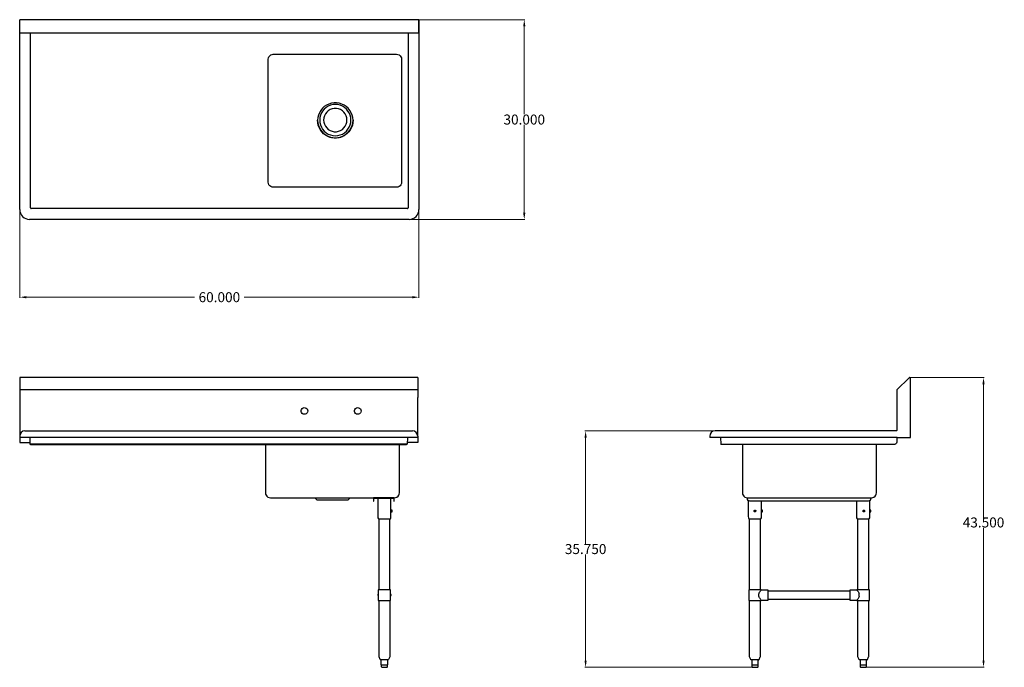
# Model space of a CAD drawing. Units: inches. Extents: x 108 to 256, y 85 to 182.
import ezdxf

# ---------------------------------------------------------------- set-up
doc = ezdxf.new("R2010")
doc.units = ezdxf.units.IN
doc.header["$MEASUREMENT"] = 0
doc.layers.add('AM_0', color=7, linetype='Continuous', lineweight=30)
doc.layers.add('AM_5', color=3, linetype='Continuous', lineweight=15)
doc.layers.add('PDF_Geometry', color=7, linetype='Continuous')
doc.styles.add('ACANSTS', font='romans.shx')
doc.styles.get("Standard").update_dxf_attribs({"font": 'ROMANS.SHX'})
doc.dimstyles.new('AM_ANSI$0', dxfattribs={"dimtxt": 0.12, "dimasz": 0.12, "dimexe": 0.1, "dimexo": 0.05, "dimgap": 0.06, "dimtad": 0, "dimtih": 1, "dimtoh": 1, "dimdec": 4, "dimzin": 7, "dimdsep": 46, "dimtxsty": 'Standard', "dimcen": 0, "dimclrd": 256, "dimclre": 256, "dimclrt": 2, "dimadec": 0, "dimazin": 2, "dimtp": 0.1, "dimtm": 0.1, "dimtfac": 0.71, "dimtdec": 4, "dimtofl": 0, "dimtmove": 0, "dimatfit": 3, "dimfxl": 1, "dimtolj": 1, "dimtzin": 7, "dimlwd": -1, "dimlwe": -1, "dimarcsym": 1})

# ---------------------------------------------------------------- blocks, each defined once
blk = doc.blocks.new('*D6')
at = {"layer": 'AM_5', "color": 1, "linetype": 'ByBlock', "transparency": 16777216}
for p, q in [((107.63, 153.85), (107.63, 140.62)), ((167.64, 153.85), (167.64, 140.62)), ((108.63, 140.72), (133.9, 140.72)), ((166.64, 140.72), (141.38, 140.72))]:
    blk.add_line(p, q, dxfattribs=at)
at = {"layer": 'AM_5', "color": 1, "transparency": 16777216}
for points in [[(108.63, 140.88), (108.63, 140.55), (107.63, 140.72)], [(166.64, 140.88), (166.64, 140.55), (167.64, 140.72)]]:
    blk.add_solid(points, dxfattribs=at)
at = {"layer": 'Defpoints', "color": 0, "transparency": 16777216}
for p in [(107.63, 153.9), (167.64, 153.9), (167.64, 140.72)]:
    blk.add_point(p, dxfattribs=at)
at = {"layer": 'AM_5', "color": 1, "transparency": 16777216, "insert": (137.64, 140.72), "char_height": 1.5, "attachment_point": 5, "style": 'ACANSTS'}
blk.add_mtext('\\A1;60.000', dxfattribs=at)
blk = doc.blocks.new('*D7')
at = {"layer": 'AM_5', "color": 1, "linetype": 'ByBlock', "transparency": 16777216}
for p, q in [((167.64, 182.39), (183.56, 182.39)), ((183.46, 181.39), (183.46, 168.21)), ((183.46, 153.4), (183.46, 166.59)), ((166.19, 152.4), (183.56, 152.4))]:
    blk.add_line(p, q, dxfattribs=at)
at = {"layer": 'AM_5', "color": 1, "transparency": 16777216}
for points in [[(183.29, 181.39), (183.63, 181.39), (183.46, 182.39)], [(183.29, 153.4), (183.63, 153.4), (183.46, 152.4)]]:
    blk.add_solid(points, dxfattribs=at)
at = {"layer": 'Defpoints', "color": 0, "transparency": 16777216}
for p in [(167.59, 182.39), (166.14, 152.4), (183.46, 152.4)]:
    blk.add_point(p, dxfattribs=at)
at = {"layer": 'AM_5', "color": 1, "transparency": 16777216, "insert": (183.46, 167.4), "char_height": 1.5, "attachment_point": 5, "style": 'ACANSTS'}
blk.add_mtext('\\A1;30.000', dxfattribs=at)
blk = doc.blocks.new('*D8')
at = {"layer": 'AM_5', "color": 1, "linetype": 'ByBlock', "transparency": 16777216}
for p, q in [((212.08, 120.64), (192.58, 120.64)), ((192.68, 119.64), (192.68, 103.7)), ((192.68, 86.14), (192.68, 102.08)), ((217.74, 85.14), (192.58, 85.14))]:
    blk.add_line(p, q, dxfattribs=at)
at = {"layer": 'AM_5', "color": 1, "transparency": 16777216}
for points in [[(192.51, 119.64), (192.84, 119.64), (192.68, 120.64)], [(192.51, 86.14), (192.84, 86.14), (192.68, 85.14)]]:
    blk.add_solid(points, dxfattribs=at)
at = {"layer": 'Defpoints', "color": 0, "transparency": 16777216}
for p in [(212.13, 120.64), (192.68, 85.14), (217.79, 85.14)]:
    blk.add_point(p, dxfattribs=at)
at = {"layer": 'AM_5', "color": 1, "transparency": 16777216, "insert": (192.68, 102.89), "char_height": 1.5, "attachment_point": 5, "style": 'ACANSTS'}
blk.add_mtext('\\A1;35.750', dxfattribs=at)
blk = doc.blocks.new('*D9')
at = {"layer": 'AM_5', "color": 1, "linetype": 'ByBlock', "transparency": 16777216}
for p, q in [((241.41, 128.64), (252.58, 128.64)), ((252.48, 127.64), (252.48, 107.7)), ((252.48, 86.14), (252.48, 106.08)), ((234.82, 85.14), (252.58, 85.14))]:
    blk.add_line(p, q, dxfattribs=at)
at = {"layer": 'AM_5', "color": 1, "transparency": 16777216}
for points in [[(252.31, 127.64), (252.64, 127.64), (252.48, 128.64)], [(252.31, 86.14), (252.64, 86.14), (252.48, 85.14)]]:
    blk.add_solid(points, dxfattribs=at)
at = {"layer": 'Defpoints', "color": 0, "transparency": 16777216}
for p in [(241.36, 128.64), (234.77, 85.14), (252.48, 85.14)]:
    blk.add_point(p, dxfattribs=at)
at = {"layer": 'AM_5', "color": 1, "transparency": 16777216, "insert": (252.48, 106.89), "char_height": 1.5, "attachment_point": 5, "style": 'ACANSTS'}
blk.add_mtext('\\A1;43.500', dxfattribs=at)
blk = doc.blocks.new('TOP VIEW')
at = {"layer": 'PDF_Geometry', "lineweight": 30}
for p, q in [((167.64, 182.39), (107.63, 182.39)), ((107.63, 153.9), (107.63, 182.39)), ((167.64, 182.39), (167.59, 182.39)), ((167.64, 182.37), (167.64, 182.39)), ((167.64, 182.39), (167.64, 153.9)), ((167.64, 182.32), (167.64, 182.37)), ((167.64, 182.24), (167.64, 182.32)), ((167.64, 182.17), (167.64, 182.24)), ((167.64, 180.4), (167.64, 182.17)), ((107.63, 180.4), (167.64, 180.4)), ((109.26, 154.15), (109.26, 180.4)), ((166.02, 180.4), (166.02, 154.15)), ((167.44, 180.4), (167.54, 180.4)), ((167.54, 180.4), (167.64, 180.4)), ((165.89, 154.03), (109.38, 154.03)), ((166.14, 152.4), (109.13, 152.4))]:
    blk.add_line(p, q, dxfattribs=at)
for points in [[(164.27, 177.21), (164.47, 177.18), (164.64, 177.11), (164.82, 176.98), (164.92, 176.83), (165, 176.66), (165.02, 176.46), (165.02, 157.97), (165, 157.77), (164.92, 157.59), (164.82, 157.44), (164.64, 157.32), (164.47, 157.24), (164.27, 157.22), (145.74, 157.22), (145.57, 157.24), (145.37, 157.32), (145.22, 157.44), (145.09, 157.59), (145.02, 157.77), (144.99, 157.97), (144.99, 176.46), (145.02, 176.66), (145.09, 176.83), (145.22, 176.98), (145.37, 177.11), (145.57, 177.18), (145.74, 177.21)], [(157.73, 167.29), (157.68, 167.69), (157.61, 168.06), (157.46, 168.43), (157.26, 168.76), (157.01, 169.09), (156.71, 169.34), (156.38, 169.56), (156.03, 169.73), (155.66, 169.86), (155.26, 169.91), (154.88, 169.91), (154.48, 169.86), (154.1, 169.73), (153.75, 169.56), (153.4, 169.34), (153.13, 169.09), (152.88, 168.76), (152.68, 168.43), (152.53, 168.06), (152.43, 167.69), (152.4, 167.29), (152.43, 166.89), (152.53, 166.51), (152.68, 166.14), (152.88, 165.81), (153.13, 165.49), (153.4, 165.24), (153.75, 165.01), (154.1, 164.84), (154.48, 164.71), (154.88, 164.66), (155.26, 164.66), (155.66, 164.71), (156.03, 164.84), (156.38, 165.01), (156.71, 165.24), (157.01, 165.49), (157.26, 165.81), (157.46, 166.14), (157.61, 166.51), (157.68, 166.89)], [(152.73, 167.31), (152.75, 166.94), (152.83, 166.59), (152.98, 166.24), (153.15, 165.94), (153.4, 165.66), (153.68, 165.41), (154, 165.21), (154.33, 165.09), (154.7, 164.99), (155.06, 164.96), (155.43, 164.99), (155.78, 165.09), (156.13, 165.21), (156.46, 165.41), (156.73, 165.66), (156.96, 165.94), (157.16, 166.24), (157.31, 166.59), (157.38, 166.94), (157.41, 167.31), (157.38, 167.69), (157.31, 168.04), (157.16, 168.39), (156.96, 168.68), (156.73, 168.96), (156.46, 169.21), (156.13, 169.41), (155.78, 169.54), (155.43, 169.64), (155.06, 169.66), (154.7, 169.64), (154.33, 169.54), (154, 169.41), (153.68, 169.21), (153.4, 168.96), (153.15, 168.68), (152.98, 168.39), (152.83, 168.04), (152.75, 167.69)], [(153.3, 167.31), (153.35, 166.99), (153.43, 166.69), (153.58, 166.39), (153.78, 166.14), (154, 165.91), (154.28, 165.74), (154.58, 165.64), (154.9, 165.56), (155.23, 165.56), (155.56, 165.64), (155.86, 165.74), (156.13, 165.91), (156.36, 166.14), (156.56, 166.39), (156.71, 166.69), (156.78, 166.99), (156.81, 167.31), (156.78, 167.64), (156.71, 167.94), (156.56, 168.24), (156.36, 168.49), (156.13, 168.71), (155.86, 168.89), (155.56, 168.99), (155.23, 169.06), (154.9, 169.06), (154.58, 168.99), (154.28, 168.89), (154, 168.71), (153.78, 168.49), (153.58, 168.24), (153.43, 167.94), (153.35, 167.64)]]:
    blk.add_lwpolyline(points, close=True, dxfattribs=at)
blk.add_lwpolyline([(157.73, 167.29), (157.71, 166.91), (157.63, 166.54), (157.48, 166.19), (157.31, 165.84), (157.08, 165.54), (156.81, 165.26), (156.51, 165.04), (156.18, 164.84), (155.83, 164.71), (155.46, 164.64), (155.06, 164.61), (154.68, 164.64), (154.31, 164.71), (153.95, 164.84), (153.63, 165.04), (153.3, 165.26), (153.05, 165.54), (152.83, 165.84), (152.63, 166.19), (152.5, 166.54), (152.43, 166.91), (152.4, 167.29)], dxfattribs=at)
for centre, radius, start, end in [((109.13, 153.9), 1.5, 180, 270), ((109.38, 154.15), 0.125, 180, 270), ((165.89, 154.15), 0.125, 270, 0), ((166.14, 153.9), 1.5, 270, 0)]:
    blk.add_arc(centre, radius, start, end, dxfattribs=at)
blk = doc.blocks.new('FRONT VIEW')
at = {"layer": 'AM_0'}
blk.add_line((167.44, 119.84), (167.44, 125.64), dxfattribs=at)
at = {"layer": 'PDF_Geometry', "lineweight": 30}
for p, q in [((107.63, 128.64), (107.63, 125.64)), ((167.44, 128.64), (107.63, 128.64)), ((167.44, 128.64), (167.44, 125.64)), ((167.44, 127.46), (167.44, 127.46)), ((167.44, 127.46), (167.44, 127.46)), ((167.44, 126.81), (107.63, 126.81)), ((107.63, 125.64), (107.63, 119.84)), ((149.94, 123.72), (149.99, 123.87)), ((149.94, 123.57), (149.94, 123.72)), ((149.99, 123.39), (149.94, 123.57)), ((149.99, 123.87), (150.09, 124.02)), ((150.09, 123.27), (149.99, 123.39)), ((150.09, 124.02), (150.22, 124.09)), ((150.22, 123.17), (150.09, 123.27)), ((150.22, 124.09), (150.39, 124.14)), ((150.39, 123.14), (150.22, 123.17)), ((150.39, 124.14), (150.54, 124.12)), ((150.54, 123.14), (150.39, 123.14)), ((150.54, 124.12), (150.69, 124.07)), ((150.69, 123.22), (150.54, 123.14)), ((150.69, 124.07), (150.82, 123.94)), ((150.82, 123.34), (150.69, 123.22)), ((150.82, 123.94), (150.89, 123.79)), ((150.89, 123.47), (150.82, 123.34)), ((150.89, 123.79), (150.92, 123.64)), ((150.92, 123.64), (150.89, 123.47)), ((157.95, 123.72), (158, 123.87)), ((157.95, 123.57), (157.95, 123.72)), ((158, 123.39), (157.95, 123.57)), ((158, 123.87), (158.1, 124.02)), ((158.1, 123.27), (158, 123.39)), ((158.1, 124.02), (158.23, 124.09)), ((158.23, 123.17), (158.1, 123.27)), ((158.23, 124.09), (158.4, 124.14)), ((158.4, 123.14), (158.23, 123.17)), ((158.4, 124.14), (158.55, 124.12)), ((158.55, 123.14), (158.4, 123.14)), ((158.55, 124.12), (158.7, 124.07)), ((158.7, 123.22), (158.55, 123.14)), ((158.7, 124.07), (158.83, 123.94)), ((158.83, 123.34), (158.7, 123.22)), ((158.83, 123.94), (158.9, 123.79)), ((158.9, 123.47), (158.83, 123.34)), ((158.9, 123.79), (158.93, 123.64)), ((158.93, 123.64), (158.9, 123.47)), ((108.43, 120.64), (166.64, 120.64)), ((107.63, 119.84), (107.63, 118.89)), ((167.44, 119.64), (107.63, 119.64)), ((107.63, 118.89), (109.18, 118.89)), ((109.14, 119.64), (109.18, 118.64)), ((109.18, 118.64), (109.28, 118.59)), ((165.86, 118.64), (109.18, 118.64)), ((109.28, 118.59), (165.76, 118.59)), ((144.56, 118.59), (144.56, 111.35)), ((164.69, 111.35), (164.69, 118.59)), ((165.76, 118.59), (165.86, 118.64)), ((165.93, 119.64), (165.86, 118.64)), ((167.44, 118.89), (165.88, 118.89)), ((167.44, 119.84), (167.44, 118.89)), ((144.56, 111.35), (144.58, 111.15)), ((144.58, 111.15), (144.66, 110.97)), ((164.59, 110.97), (164.66, 111.15)), ((164.66, 111.15), (164.69, 111.35)), ((144.66, 110.97), (144.78, 110.82)), ((144.78, 110.82), (144.93, 110.7)), ((144.93, 110.7), (145.13, 110.62)), ((145.13, 110.62), (145.31, 110.6)), ((145.31, 110.6), (163.93, 110.6)), ((151.97, 110.6), (152.29, 110.3)), ((152.29, 110.3), (152.32, 110.3)), ((152.32, 110.3), (152.39, 110.3)), ((152.39, 110.3), (152.54, 110.3)), ((152.54, 110.3), (152.72, 110.3)), ((152.72, 110.3), (152.97, 110.3)), ((152.97, 110.3), (153.24, 110.3)), ((153.24, 110.3), (153.57, 110.3)), ((153.57, 110.3), (153.9, 110.3)), ((153.9, 110.3), (154.27, 110.3)), ((154.27, 110.3), (154.62, 110.3)), ((154.62, 110.3), (155, 110.3)), ((155, 110.3), (155.35, 110.3)), ((155.35, 110.3), (155.7, 110.3)), ((155.7, 110.3), (156.02, 110.3)), ((156.02, 110.3), (156.3, 110.3)), ((156.3, 110.3), (156.53, 110.3)), ((156.53, 110.3), (156.73, 110.3)), ((156.73, 110.3), (156.87, 110.3)), ((156.87, 110.3), (156.95, 110.3)), ((156.95, 110.3), (156.98, 110.3)), ((156.98, 110.3), (157.3, 110.6)), ((163.93, 110.6), (160.81, 110.6)), ((160.81, 110.6), (160.81, 110.47)), ((160.81, 110.47), (160.81, 110.32)), ((160.81, 110.32), (160.81, 110.2)), ((160.81, 110.2), (160.81, 110.12)), ((160.81, 110.12), (160.81, 110.1)), ((160.81, 110.1), (160.86, 110.1)), ((160.86, 110.47), (160.86, 110.55)), ((160.86, 110.55), (163.88, 110.55)), ((160.86, 110.32), (160.86, 110.47)), ((160.86, 110.2), (160.86, 110.32)), ((160.86, 110.12), (160.86, 110.2)), ((160.86, 110.1), (160.86, 110.12)), ((161.43, 110.55), (161.43, 107.8)), ((163.43, 108.72), (163.43, 110.55)), ((163.88, 110.55), (163.88, 110.47)), ((163.88, 110.47), (163.88, 110.32)), ((163.88, 110.32), (163.88, 110.2)), ((163.88, 110.2), (163.88, 110.12)), ((163.88, 110.12), (163.88, 110.1)), ((163.88, 110.1), (163.93, 110.1)), ((163.93, 110.6), (164.13, 110.62)), ((163.93, 110.47), (163.93, 110.6)), ((163.93, 110.32), (163.93, 110.47)), ((163.93, 110.2), (163.93, 110.32)), ((163.93, 110.12), (163.93, 110.2)), ((163.93, 110.1), (163.93, 110.12)), ((164.13, 110.62), (164.31, 110.7)), ((164.31, 110.7), (164.49, 110.82)), ((164.49, 110.82), (164.59, 110.97)), ((163.43, 108.7), (163.43, 108.72)), ((163.43, 108.72), (163.43, 108.7)), ((163.59, 108.72), (163.43, 108.72)), ((163.43, 108.65), (163.43, 108.7)), ((163.43, 108.6), (163.43, 108.65)), ((163.43, 108.55), (163.43, 108.6)), ((163.43, 108.5), (163.43, 108.55)), ((163.43, 108.47), (163.43, 108.47)), ((163.43, 108.47), (163.43, 108.47)), ((163.43, 107.8), (163.43, 108.47)), ((163.43, 108.47), (163.59, 108.47)), ((163.59, 108.7), (163.59, 108.72)), ((163.59, 108.65), (163.59, 108.7)), ((163.59, 108.55), (163.59, 108.65)), ((163.59, 108.5), (163.59, 108.55)), ((163.59, 108.47), (163.59, 108.5)), ((161.43, 107.8), (161.46, 107.6)), ((161.46, 107.6), (161.56, 107.45)), ((161.56, 107.45), (161.58, 107.45)), ((161.58, 107.45), (161.66, 107.45)), ((161.63, 96.78), (161.63, 107.45)), ((161.66, 107.45), (161.78, 107.45)), ((161.78, 107.45), (161.93, 107.45)), ((161.93, 107.45), (162.13, 107.45)), ((162.13, 107.45), (162.33, 107.45)), ((162.33, 107.45), (162.56, 107.45)), ((162.56, 107.45), (162.76, 107.45)), ((162.76, 107.45), (162.96, 107.45)), ((162.96, 107.45), (163.11, 107.45)), ((163.11, 107.45), (163.23, 107.45)), ((163.23, 107.45), (163.31, 107.45)), ((163.26, 96.78), (163.26, 107.45)), ((163.31, 107.45), (163.34, 107.45)), ((163.34, 107.45), (163.41, 107.6)), ((163.41, 107.6), (163.43, 107.8)), ((161.53, 96.78), (161.51, 96.78)), ((161.51, 96.78), (161.51, 95.18)), ((161.61, 96.78), (161.53, 96.78)), ((161.73, 96.78), (161.61, 96.78)), ((161.91, 96.78), (161.73, 96.78)), ((162.11, 96.78), (161.91, 96.78)), ((162.33, 96.78), (162.11, 96.78)), ((162.56, 96.78), (162.33, 96.78)), ((162.78, 96.78), (162.56, 96.78)), ((162.98, 96.78), (162.78, 96.78)), ((163.13, 96.78), (162.98, 96.78)), ((163.28, 96.78), (163.13, 96.78)), ((163.36, 96.78), (163.28, 96.78)), ((163.38, 96.78), (163.36, 96.78)), ((163.38, 95.18), (163.38, 96.78)), ((161.51, 96.15), (161.46, 96.05)), ((161.46, 96.05), (161.46, 95.95)), ((161.51, 95.95), (161.46, 95.95)), ((161.46, 95.95), (161.48, 95.85)), ((161.48, 95.85), (161.51, 95.8)), ((161.51, 95.18), (161.53, 95.18)), ((161.53, 95.18), (161.61, 95.18)), ((161.61, 95.18), (161.73, 95.18)), ((161.63, 86.78), (161.63, 95.18)), ((161.73, 95.18), (161.91, 95.18)), ((161.91, 95.18), (162.11, 95.18)), ((162.11, 95.18), (162.33, 95.18)), ((162.33, 95.18), (162.56, 95.18)), ((162.56, 95.18), (162.78, 95.18)), ((162.78, 95.18), (162.98, 95.18)), ((162.98, 95.18), (163.13, 95.18)), ((163.13, 95.18), (163.28, 95.18)), ((163.26, 95.18), (163.26, 86.78)), ((163.28, 95.18), (163.36, 95.18)), ((163.36, 95.18), (163.38, 95.18)), ((163.38, 96.15), (163.41, 96.05)), ((163.38, 96.08), (163.41, 96.03)), ((163.41, 95.93), (163.38, 95.85)), ((163.38, 95.85), (163.41, 95.93)), ((163.41, 95.85), (163.38, 95.8)), ((163.41, 96.03), (163.41, 95.93)), ((163.41, 95.93), (163.41, 96.03)), ((161.63, 86.73), (161.63, 86.78)), ((161.81, 86.33), (161.63, 86.73)), ((161.83, 86.28), (161.81, 86.33)), ((161.91, 86.26), (161.83, 86.28)), ((161.91, 86.26), (161.91, 86.26)), ((161.96, 86.26), (161.91, 86.26)), ((161.91, 86.26), (161.91, 85.51)), ((162.01, 86.26), (161.96, 86.26)), ((162.11, 86.26), (162.01, 86.26)), ((162.16, 86.26), (162.11, 86.26)), ((162.21, 86.26), (162.16, 86.26)), ((162.36, 86.26), (162.21, 86.26)), ((162.48, 86.26), (162.36, 86.26)), ((162.63, 86.26), (162.48, 86.26)), ((162.68, 86.26), (162.63, 86.26)), ((162.73, 86.26), (162.68, 86.26)), ((162.83, 86.26), (162.73, 86.26)), ((162.93, 86.26), (162.83, 86.26)), ((162.96, 86.26), (162.93, 86.26)), ((162.98, 86.26), (162.96, 86.26)), ((163.03, 86.28), (162.98, 86.26)), ((162.98, 85.51), (162.98, 86.26)), ((163.08, 86.33), (163.03, 86.28)), ((163.26, 86.73), (163.08, 86.33)), ((163.26, 86.78), (163.26, 86.73)), ((161.91, 85.51), (161.93, 85.51)), ((161.93, 85.51), (162.01, 85.51)), ((161.96, 85.51), (161.96, 85.26)), ((161.96, 85.26), (161.98, 85.18)), ((161.98, 85.18), (162.03, 85.16)), ((162.01, 85.51), (162.11, 85.51)), ((162.03, 85.16), (162.08, 85.14)), ((162.08, 85.14), (162.11, 85.14)), ((162.11, 85.51), (162.16, 85.51)), ((162.11, 85.14), (162.18, 85.14)), ((162.16, 85.51), (162.21, 85.51)), ((162.18, 85.14), (162.31, 85.14)), ((162.21, 85.51), (162.43, 85.51)), ((162.31, 85.14), (162.43, 85.14)), ((162.43, 85.51), (162.63, 85.51)), ((162.43, 85.14), (162.58, 85.14)), ((162.58, 85.14), (162.68, 85.14)), ((162.63, 85.51), (162.68, 85.51)), ((162.68, 85.51), (162.73, 85.51)), ((162.68, 85.14), (162.78, 85.14)), ((162.73, 85.51), (162.86, 85.51)), ((162.78, 85.14), (162.81, 85.14)), ((162.81, 85.14), (162.86, 85.16)), ((162.86, 85.51), (162.96, 85.51)), ((162.86, 85.16), (162.91, 85.18)), ((162.91, 85.18), (162.93, 85.26)), ((162.93, 85.26), (162.93, 85.51)), ((162.96, 85.51), (162.98, 85.51))]:
    blk.add_line(p, q, dxfattribs=at)
for centre, start, end in [((108.43, 119.84), 90, 180), ((166.64, 119.84), 0, 90)]:
    blk.add_arc(centre, 0.8, start, end, dxfattribs=at)
blk = doc.blocks.new('SIDE VIEW')
at = {"layer": 'AM_0'}
blk.add_line((211.33, 119.84), (211.33, 119.64), dxfattribs=at)
at = {"layer": 'PDF_Geometry', "lineweight": 30}
for p, q in [((241.28, 128.61), (239.47, 126.81)), ((241.33, 128.64), (241.28, 128.61)), ((241.4, 128.64), (241.33, 128.64)), ((241.45, 128.59), (241.4, 128.64)), ((241.48, 128.51), (241.45, 128.59)), ((241.48, 119.64), (241.48, 128.51)), ((239.47, 126.81), (239.47, 120.74)), ((239.38, 120.64), (212.13, 120.64)), ((239.52, 119.64), (211.33, 119.64)), ((213.1, 118.59), (213, 118.64)), ((213, 118.64), (239.22, 118.64)), ((239.02, 118.59), (213.1, 118.59)), ((239.12, 118.59), (239.02, 118.59)), ((239.22, 118.64), (239.12, 118.59)), ((239.32, 118.69), (239.22, 118.64)), ((239.4, 118.79), (239.32, 118.69)), ((239.47, 118.89), (239.4, 118.79)), ((239.47, 118.89), (239.5, 118.99)), ((239.5, 118.99), (239.52, 119.09)), ((239.52, 119.09), (239.52, 119.64)), ((239.52, 119.64), (241.48, 119.64)), ((233.46, 96.73), (232.39, 96.73)), ((232.39, 96.73), (232.39, 96.7)), ((232.39, 96.7), (232.39, 96.63)), ((232.39, 96.63), (232.39, 96.53)), ((232.39, 96.53), (232.39, 96.38)), ((232.39, 96.38), (232.39, 96.2)), ((232.39, 96.2), (232.39, 95.76)), ((233.49, 96.78), (233.46, 96.78)), ((233.46, 96.78), (233.46, 96.73)), ((233.46, 96.73), (233.49, 96.68)), ((233.57, 96.78), (233.49, 96.78)), ((233.49, 96.68), (233.54, 96.63)), ((233.54, 96.63), (233.59, 96.58)), ((233.69, 96.78), (233.57, 96.78)), ((233.59, 96.58), (233.64, 96.51)), ((233.64, 96.51), (233.69, 96.4)), ((233.86, 96.78), (233.69, 96.78)), ((233.69, 96.4), (233.74, 96.3)), ((233.74, 96.3), (233.79, 96.2)), ((233.79, 96.1), (233.79, 96.2)), ((234.07, 96.78), (233.86, 96.78)), ((234.29, 96.78), (234.07, 96.78)), ((234.52, 96.78), (234.29, 96.78)), ((234.74, 96.78), (234.52, 96.78)), ((234.94, 96.78), (234.74, 96.78)), ((235.09, 96.78), (234.94, 96.78)), ((235.24, 96.78), (235.09, 96.78)), ((235.32, 96.78), (235.24, 96.78)), ((235.34, 96.78), (235.32, 96.78)), ((235.34, 95.18), (235.34, 96.78)), ((232.39, 95.76), (232.39, 95.58)), ((232.39, 95.58), (232.39, 95.43)), ((232.39, 95.43), (232.39, 95.33)), ((232.39, 95.33), (232.39, 95.26)), ((232.39, 95.26), (232.39, 95.23)), ((232.39, 95.23), (233.46, 95.23)), ((233.46, 95.23), (233.49, 95.26)), ((233.49, 95.26), (233.46, 95.23)), ((233.46, 95.23), (233.46, 95.18)), ((233.46, 95.18), (233.49, 95.18)), ((233.54, 95.3), (233.49, 95.26)), ((233.49, 95.18), (233.57, 95.18)), ((233.59, 95.38), (233.54, 95.3)), ((233.57, 95.18), (233.69, 95.18)), ((233.64, 95.46), (233.59, 95.38)), ((233.69, 95.55), (233.64, 95.46)), ((233.74, 95.65), (233.69, 95.55)), ((233.69, 95.18), (233.86, 95.18)), ((233.79, 95.76), (233.74, 95.65)), ((233.79, 95.83), (233.79, 96.1)), ((233.79, 95.83), (233.79, 95.76)), ((233.86, 95.18), (234.07, 95.18)), ((234.07, 95.18), (234.29, 95.18)), ((234.29, 95.18), (234.52, 95.18)), ((234.52, 95.18), (234.74, 95.18)), ((234.74, 95.18), (234.94, 95.18)), ((234.94, 95.18), (235.09, 95.18)), ((235.09, 95.18), (235.24, 95.18)), ((235.24, 95.18), (235.32, 95.18)), ((235.32, 95.18), (235.34, 95.18))]:
    blk.add_line(p, q, dxfattribs=at)
for points in [[(212.94, 119.64), (213, 118.64)], [(216.24, 118.59), (216.24, 111.35), (216.27, 111.15), (216.34, 110.97), (216.47, 110.82), (216.61, 110.7), (216.82, 110.62), (216.99, 110.6), (235.62, 110.6), (235.82, 110.62), (235.99, 110.7), (236.17, 110.82), (236.27, 110.97), (236.34, 111.15), (236.37, 111.35), (236.37, 118.59)], [(217.12, 110.2), (217.12, 107.8), (217.14, 107.6), (217.22, 107.45), (217.24, 107.45), (217.34, 107.45), (217.44, 107.45), (217.62, 107.45), (217.82, 107.45), (218.02, 107.45), (218.24, 107.45), (218.44, 107.45), (218.64, 107.45), (218.79, 107.45), (218.92, 107.45), (218.99, 107.45), (219.02, 107.45), (219.09, 107.6), (219.12, 107.8), (219.12, 108.47), (219.27, 108.47), (219.27, 108.5), (219.27, 108.55), (219.27, 108.65), (219.27, 108.7), (219.27, 108.72), (219.12, 108.72), (219.12, 110.1)], [(233.39, 110.1), (233.39, 107.8), (233.41, 107.6), (233.49, 107.45), (233.52, 107.45), (233.61, 107.45), (233.72, 107.45), (233.89, 107.45), (234.09, 107.45), (234.29, 107.45), (234.52, 107.45), (234.72, 107.45), (234.92, 107.45), (235.07, 107.45), (235.19, 107.45), (235.27, 107.45), (235.29, 107.45), (235.37, 107.6), (235.39, 107.8), (235.39, 108.5), (235.39, 108.55), (235.39, 108.6), (235.39, 108.65), (235.39, 108.7), (235.39, 110.2)], [(219.12, 108.5), (219.12, 108.55), (219.12, 108.6), (219.12, 108.65), (219.12, 108.7), (219.12, 108.72), (219.12, 108.7)], [(219.12, 108.47), (219.12, 108.47)], [(219.12, 108.47), (219.12, 108.47)], [(234.49, 108.47), (234.44, 108.47), (234.39, 108.5), (234.37, 108.55), (234.37, 108.6), (234.37, 108.65), (234.39, 108.7), (234.44, 108.72), (234.49, 108.72)], [(234.37, 108.55), (234.37, 108.6), (234.37, 108.65)], [(234.39, 108.67), (234.47, 108.72), (234.54, 108.72), (234.59, 108.67), (234.62, 108.6), (234.59, 108.52), (234.52, 108.47), (234.44, 108.47), (234.39, 108.5)], [(234.52, 108.5), (234.59, 108.57), (234.57, 108.57), (234.52, 108.5), (234.44, 108.52), (234.39, 108.62), (234.47, 108.7)], [(234.49, 108.72), (234.49, 108.72)], [(234.49, 108.47), (234.49, 108.47)], [(234.54, 108.67), (234.54, 108.67)], [(234.57, 108.57), (234.54, 108.67), (234.59, 108.57)], [(235.39, 108.47), (235.54, 108.47), (235.54, 108.5), (235.54, 108.55), (235.54, 108.65), (235.54, 108.7), (235.54, 108.72), (235.39, 108.72)], [(217.32, 96.78), (217.32, 107.45)], [(218.94, 96.78), (218.94, 107.45)], [(233.59, 96.78), (233.59, 107.45)], [(235.22, 96.78), (235.22, 107.45)], [(219.07, 95.23), (220.12, 95.23), (220.12, 95.26), (220.12, 95.33), (220.12, 95.46), (220.12, 95.6), (220.12, 95.78), (220.12, 95.98), (220.12, 96.18), (220.12, 96.35), (220.12, 96.51), (220.12, 96.63), (220.12, 96.7), (220.12, 96.73), (219.07, 96.73)], [(220.12, 96.6), (232.39, 96.6)], [(233.46, 96.73), (233.46, 96.73)], [(217.59, 86.26), (217.52, 86.28), (217.49, 86.33), (217.32, 86.73), (217.32, 86.78), (217.32, 95.18)], [(218.59, 86.26), (218.64, 86.26), (218.72, 86.28), (218.77, 86.33), (218.92, 86.73), (218.94, 86.78), (218.94, 95.18)], [(220.12, 95.35), (232.39, 95.35)], [(234.82, 86.26), (234.72, 86.26), (234.57, 86.26), (234.44, 86.26), (234.37, 86.26), (234.32, 86.26), (234.19, 86.26), (234.07, 86.26), (233.97, 86.26), (233.92, 86.26), (233.89, 86.26), (233.86, 86.26), (233.79, 86.28), (233.77, 86.33), (233.59, 86.73), (233.59, 86.78), (233.59, 95.18)], [(234.87, 86.26), (234.92, 86.26), (234.99, 86.28), (235.04, 86.33), (235.19, 86.73), (235.22, 86.78), (235.22, 95.18)], [(217.64, 86.26), (217.64, 86.26)], [(218.54, 86.26), (218.44, 86.26), (218.29, 86.26), (218.17, 86.26), (218.09, 86.26), (218.04, 86.26), (217.92, 86.26), (217.79, 86.26), (217.69, 86.26), (217.64, 86.26), (217.64, 85.51), (217.69, 85.51), (217.87, 85.51), (218.04, 85.51), (218.09, 85.51), (218.17, 85.51), (218.34, 85.51), (218.52, 85.51), (218.57, 85.51), (218.59, 85.51), (218.57, 85.51)], [(217.64, 85.51), (217.64, 85.26), (217.67, 85.18), (217.72, 85.16), (217.77, 85.14), (217.79, 85.14), (217.87, 85.14), (217.99, 85.14), (218.12, 85.14), (218.27, 85.14), (218.37, 85.14), (218.44, 85.14), (218.49, 85.14), (218.54, 85.16), (218.59, 85.18), (218.62, 85.26), (218.62, 85.51), (218.62, 86.26)], [(218.64, 86.26), (218.64, 86.26)], [(233.92, 86.26), (233.92, 86.26)], [(233.92, 86.26), (233.92, 85.51), (233.97, 85.51), (234.14, 85.51), (234.32, 85.51), (234.37, 85.51), (234.44, 85.51), (234.62, 85.51), (234.79, 85.51), (234.84, 85.51), (234.87, 85.51), (234.84, 85.51)], [(233.92, 85.51), (233.92, 85.26), (233.94, 85.18), (233.99, 85.16), (234.04, 85.14), (234.07, 85.14), (234.14, 85.14), (234.27, 85.14), (234.39, 85.14), (234.54, 85.14), (234.64, 85.14), (234.72, 85.14), (234.77, 85.14), (234.82, 85.16), (234.87, 85.18), (234.89, 85.26), (234.89, 85.51), (234.89, 86.26)], [(234.92, 86.26), (234.92, 86.26)], [(217.64, 85.51), (217.64, 85.51)], [(218.62, 85.51), (218.62, 85.51)], [(218.62, 85.51), (218.62, 85.51)], [(233.92, 85.51), (233.92, 85.51)], [(234.89, 85.51), (234.89, 85.51)], [(234.89, 85.51), (234.89, 85.51)]]:
    blk.add_lwpolyline(points, dxfattribs=at)
for points in [[(216.99, 110.47), (216.99, 110.6), (235.52, 110.6), (235.52, 110.47), (235.49, 110.32), (235.42, 110.2), (235.29, 110.12), (235.14, 110.1), (217.37, 110.1), (217.24, 110.12), (217.12, 110.2), (217.02, 110.32)], [(218.22, 108.52), (218.17, 108.47), (218.07, 108.47), (218.02, 108.52), (217.99, 108.6), (218.02, 108.67), (218.09, 108.72), (218.17, 108.72), (218.24, 108.67), (218.24, 108.6)], [(218.22, 108.57), (218.17, 108.5), (218.07, 108.52), (218.04, 108.62), (218.09, 108.7), (218.19, 108.67)], [(234.54, 108.67), (234.47, 108.7)], [(218.97, 95.35), (218.89, 95.46), (218.82, 95.55), (218.77, 95.68), (218.69, 95.83), (218.69, 95.98), (218.69, 96.13), (218.77, 96.26), (218.82, 96.4), (218.89, 96.51), (218.97, 96.6), (219.02, 96.65), (219.04, 96.7), (219.07, 96.73), (219.07, 96.78), (219.04, 96.78), (218.97, 96.78), (218.82, 96.78), (218.67, 96.78), (218.47, 96.78), (218.24, 96.78), (218.02, 96.78), (217.79, 96.78), (217.59, 96.78), (217.42, 96.78), (217.29, 96.78), (217.22, 96.78), (217.19, 96.78), (217.19, 95.18), (217.22, 95.18), (217.29, 95.18), (217.42, 95.18), (217.59, 95.18), (217.79, 95.18), (218.02, 95.18), (218.24, 95.18), (218.47, 95.18), (218.67, 95.18), (218.82, 95.18), (218.97, 95.18), (219.04, 95.18), (219.07, 95.18), (219.07, 95.23), (219.04, 95.23), (219.02, 95.28)], [(217.62, 86.26), (217.59, 86.26)], [(218.57, 86.26), (218.59, 86.26)], [(234.84, 86.26), (234.87, 86.26)]]:
    blk.add_lwpolyline(points, close=True, dxfattribs=at)
for centre, radius, start, end in [((212.13, 119.84), 0.8, 90, 180), ((239.38, 120.74), 0.094, 270, 0)]:
    blk.add_arc(centre, radius, start, end, dxfattribs=at)

msp = doc.modelspace()

# ---------------------------------------------------------------- block references
at = {"layer": 'AM_0'}
for name in ['TOP VIEW', 'FRONT VIEW', 'SIDE VIEW']:
    msp.add_blockref(name, (0, 0), dxfattribs=at)

# ---------------------------------------------------------------- dimensions: what is measured, and where the dimension line sits
at = {"layer": 'AM_5', "color": 1}
for base, p1, p2, angle, text, picture, middle in [((183.45967, 152.40364), (167.59428, 182.3932), (166.14376, 152.40364), 90, '30.000', '*D7', (183.45967, 167.39842)), ((167.64376, 140.71741), (107.63281, 153.90364), (167.64376, 153.90364), 0, '60.000', '*D6', (137.63828, 140.71741)), ((252.4758, 85.13542), (241.36328, 128.63544), (234.76562, 85.13542), 90, '43.500', '*D9', (252.4758, 106.88543)), ((192.67823, 85.13542), (212.12764, 120.64323), (217.79167, 85.13542), 90, '35.750', '*D8', (192.67823, 102.88932))]:
    dim = msp.add_linear_dim(base=base, p1=p1, p2=p2, angle=angle, text=text, dimstyle='AM_ANSI$0', override={"dimtxt": 1.5, "dimasz": 1, "dimpost": '', "dimtxsty": 'ACANSTS', "dimclrd": 1, "dimclre": 1, "dimclrt": 1}, dxfattribs=at)
    dim.commit()
    dim.dimension.update_dxf_attribs({"geometry": picture, "text_midpoint": middle})

doc.saveas('drawing.dxf')
